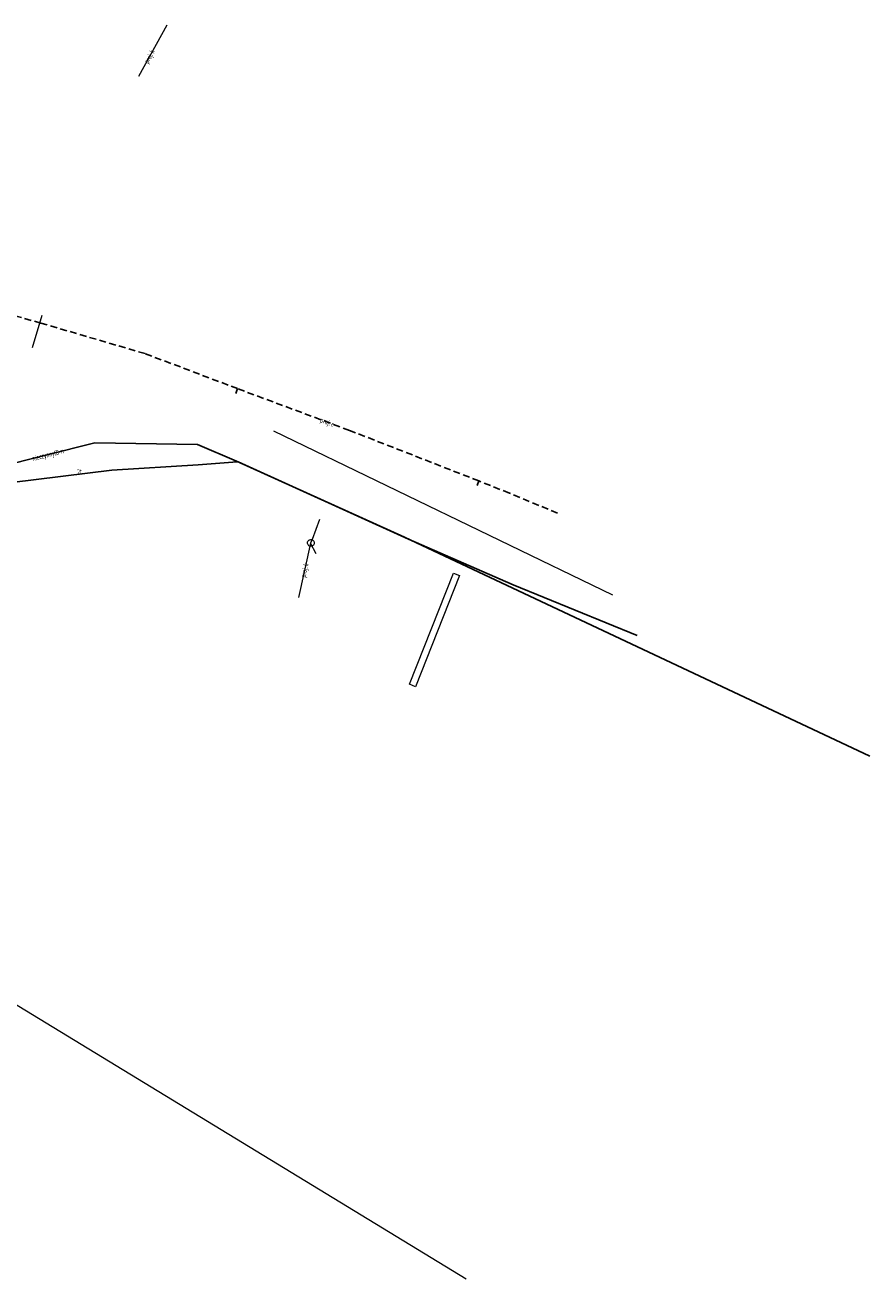
# Model space of a CAD drawing. Units: metres. Extents: x 7584660 to 7585001, y 5646755 to 5647053.
# Drawn here: x 7584876 to 7585001, y 5646755 to 5646940 of the extents above; entities that cross this region are included whole.
import ezdxf
from ezdxf.enums import TextEntityAlignment as Align

# ---------------------------------------------------------------- set-up
doc = ezdxf.new("R2010")
doc.units = ezdxf.units.M
doc.linetypes.add('1', pattern=[0])
doc.linetypes.add('2', pattern=[1.5, 1, -0.5])
for name, color, linetype, lineweight in [('645-O___PROJEKTOWANEGO_PRZEWODU_ELEKTROENERGETYCZNEGO-SE_-_OB000_L_0', 7, '1', 0), ('PRZEPUST__POWIERZCHNIA__L_0', 90, '1', 0), ('PRZEW_-D_ELEKTROENERGETYCZNY_-_PROJEKTOWANY_LUB_W_BUDOWIE__LI000_L_0', 1, '2', 25), ('PRZEW_-D_ELEKTROENERGETYCZNY_-_PROJEKTOWANY_LUB_W_BUDOWIE__LI000_T_0', 7, 'CONTINUOUS', 0), ('PRZEW_-D_KANALIZACYJNY_-_PROJEKTOWANY_LUB_W_BUDOWIE__LINIA__-000_L_0', 7, '1', 0), ('PRZEW_-D_KANALIZACYJNY_-_PROJEKTOWANY_LUB_W_BUDOWIE__LINIA__-000_T_0', 7, 'CONTINUOUS', 0), ('PRZEW_-D_TELEKOMUNIKACYJNY__LINIA_-ATR1_T_0', 7, 'CONTINUOUS', 0), ('PRZEW_-D_TELEKOMUNIKACYJNY__LINIA_-ATR6_T_0', 7, 'CONTINUOUS', 0), ('PRZEW_-D_TELEKOMUNIKACYJNY__LINIA__L_0', 30, '1', 25), ('RURA_OCHRONNA_-_PRZEW_-D_TELEKOMUNIKACYJNY__LINIA__L_0', 7, '1', 0)]:
    doc.layers.add(name, color=color, linetype=linetype, lineweight=lineweight)
doc.styles.get("Standard").update_dxf_attribs({"font": 'Simplex.SHX', "width": 0.75})

msp = doc.modelspace()

# ---------------------------------------------------------------- linework, layer by layer
at = {"layer": '645-O___PROJEKTOWANEGO_PRZEWODU_ELEKTROENERGETYCZNEGO-SE_-_OB000_L_0', "linetype": '1'}
for p, q in [((7584659.96, 5646926.85), (7584941.33, 5646755.35)), ((7584913.01, 5646880.13), (7584962.88, 5646855.99))]:
    msp.add_line(p, q, dxfattribs=at)
at = {"layer": 'PRZEPUST__POWIERZCHNIA__L_0', "linetype": '1'}
for p, q in [((7584932.99, 5646842.84), (7584939.47, 5646859.19)), ((7584939.47, 5646859.19), (7584940.39, 5646858.83)), ((7584940.39, 5646858.83), (7584933.91, 5646842.48)), ((7584933.91, 5646842.48), (7584932.99, 5646842.84))]:
    msp.add_line(p, q, dxfattribs=at)
at = {"layer": 'PRZEW_-D_ELEKTROENERGETYCZNY_-_PROJEKTOWANY_LUB_W_BUDOWIE__LI000_L_0', "linetype": '2'}
for p, q in [((7584878.78, 5646895.97), (7584871.54, 5646897.99)), ((7584894.1, 5646891.48), (7584878.78, 5646895.97)), ((7584907.71, 5646886.33), (7584894.1, 5646891.48)), ((7584907.7, 5646886.33), (7584907.46, 5646885.62)), ((7584907.46, 5646885.62), (7584907.71, 5646886.33)), ((7584924.18, 5646880.19), (7584907.7, 5646886.33)), ((7584943.22, 5646872.75), (7584924.18, 5646880.19)), ((7584943.22, 5646872.75), (7584942.96, 5646872.09)), ((7584942.96, 5646872.09), (7584943.22, 5646872.75)), ((7584947.71, 5646870.96), (7584943.22, 5646872.75)), ((7584954.8, 5646868.01), (7584947.71, 5646870.96))]:
    msp.add_line(p, q, dxfattribs=at)
at = {"layer": 'PRZEW_-D_KANALIZACYJNY_-_PROJEKTOWANY_LUB_W_BUDOWIE__LINIA__-000_L_0', "linetype": '1'}
for p, q in [((7584897.31, 5646939.82), (7584893.13, 5646932.24)), ((7584878.93, 5646897.1), (7584877.49, 5646892.32)), ((7584919.77, 5646867.1), (7584918.68, 5646864.15)), ((7584918.45, 5646863.6), (7584916.7, 5646855.58)), ((7584918.01, 5646863.66), (7584918.02, 5646863.77)), ((7584918.01, 5646863.56), (7584918.01, 5646863.66)), ((7584918.04, 5646863.46), (7584918.01, 5646863.56)), ((7584918.02, 5646863.77), (7584918.06, 5646863.86)), ((7584918.08, 5646863.37), (7584918.04, 5646863.46)), ((7584918.06, 5646863.86), (7584918.12, 5646863.95)), ((7584918.14, 5646863.29), (7584918.08, 5646863.37)), ((7584918.12, 5646863.95), (7584918.2, 5646864.02)), ((7584918.22, 5646863.22), (7584918.14, 5646863.29)), ((7584918.2, 5646864.02), (7584918.28, 5646864.07)), ((7584918.31, 5646863.17), (7584918.22, 5646863.22)), ((7584918.28, 5646864.07), (7584918.38, 5646864.11)), ((7584918.41, 5646863.14), (7584918.31, 5646863.17)), ((7584918.38, 5646864.11), (7584918.48, 5646864.12)), ((7584918.52, 5646863.14), (7584918.41, 5646863.14)), ((7584918.68, 5646864.15), (7584918.45, 5646863.6)), ((7584919.27, 5646862.04), (7584918.45, 5646863.6)), ((7584918.48, 5646864.12), (7584918.59, 5646864.12)), ((7584918.62, 5646863.15), (7584918.52, 5646863.14)), ((7584918.59, 5646864.12), (7584918.69, 5646864.09)), ((7584918.72, 5646863.19), (7584918.62, 5646863.15)), ((7584918.69, 5646864.09), (7584918.78, 5646864.04)), ((7584918.8, 5646863.24), (7584918.72, 5646863.19)), ((7584918.78, 5646864.04), (7584918.86, 5646863.97)), ((7584918.88, 5646863.31), (7584918.8, 5646863.24)), ((7584918.86, 5646863.97), (7584918.92, 5646863.89)), ((7584918.94, 5646863.4), (7584918.88, 5646863.31)), ((7584918.92, 5646863.89), (7584918.96, 5646863.8)), ((7584918.98, 5646863.49), (7584918.94, 5646863.4)), ((7584918.96, 5646863.8), (7584918.99, 5646863.7)), ((7584918.99, 5646863.6), (7584918.98, 5646863.49)), ((7584918.99, 5646863.7), (7584918.99, 5646863.6))]:
    msp.add_line(p, q, dxfattribs=at)
at = {"layer": 'PRZEW_-D_TELEKOMUNIKACYJNY__LINIA__L_0', "linetype": '1'}
for p, q in [((7584868.92, 5646873.87), (7584886.7, 5646878.35)), ((7584886.7, 5646878.35), (7584901.83, 5646878.1)), ((7584901.83, 5646878.1), (7584907.57, 5646875.67)), ((7584874.5, 5646872.51), (7584889.21, 5646874.33)), ((7584889.21, 5646874.33), (7584901.9, 5646875.11)), ((7584901.9, 5646875.11), (7584907.67, 5646875.58)), ((7584907.57, 5646875.67), (7584932.26, 5646864.46)), ((7584907.67, 5646875.58), (7584907.82, 5646875.57)), ((7584907.82, 5646875.57), (7584932.89, 5646864.19)), ((7584932.26, 5646864.46), (7585000.77, 5646832.26)), ((7584932.89, 5646864.19), (7584948.25, 5646857.46)), ((7584948.25, 5646857.46), (7584966.51, 5646849.99))]:
    msp.add_line(p, q, dxfattribs=at)
at = {"layer": 'RURA_OCHRONNA_-_PRZEW_-D_TELEKOMUNIKACYJNY__LINIA__L_0', "linetype": '1'}
for p, q in [((7584874.5, 5646872.51), (7584889.21, 5646874.33)), ((7584889.21, 5646874.33), (7584901.9, 5646875.11)), ((7584901.9, 5646875.11), (7584907.67, 5646875.58)), ((7584907.67, 5646875.58), (7584907.82, 5646875.57))]:
    msp.add_line(p, q, dxfattribs=at)

# ---------------------------------------------------------------- texts
at = {"layer": 'PRZEW_-D_ELEKTROENERGETYCZNY_-_PROJEKTOWANY_LUB_W_BUDOWIE__LI000_T_0', "width": 0.7}
msp.add_text('proj. e', height=0.75, rotation=339.566, dxfattribs=at).set_placement((7584919.93, 5646881.77), align=Align.MIDDLE_LEFT)
at = {"layer": 'PRZEW_-D_KANALIZACYJNY_-_PROJEKTOWANY_LUB_W_BUDOWIE__LINIA__-000_T_0', "width": 0.7}
for rotation, p in [(61.125, (7584894.24, 5646934.25)), (77.69, (7584917.36, 5646858.58))]:
    msp.add_text('proj. k', height=0.75, rotation=rotation, dxfattribs=at).set_placement(p, align=Align.MIDDLE_LEFT)
at = {"layer": 'PRZEW_-D_TELEKOMUNIKACYJNY__LINIA_-ATR1_T_0', "width": 0.7}
msp.add_text('tD-n', height=0.75, rotation=14.142, dxfattribs=at).set_placement((7584880.69, 5646876.84), align=Align.MIDDLE_LEFT)
msp.add_text('2t', height=0.75, rotation=7.053, dxfattribs=at).set_placement((7584884.18, 5646873.71))
at = {"layer": 'PRZEW_-D_TELEKOMUNIKACYJNY__LINIA_-ATR6_T_0', "width": 0.7}
msp.add_text('nieczynny', height=0.75, rotation=14.142, dxfattribs=at).set_placement((7584877.5, 5646876.03), align=Align.MIDDLE_LEFT)

doc.saveas('drawing.dxf')
